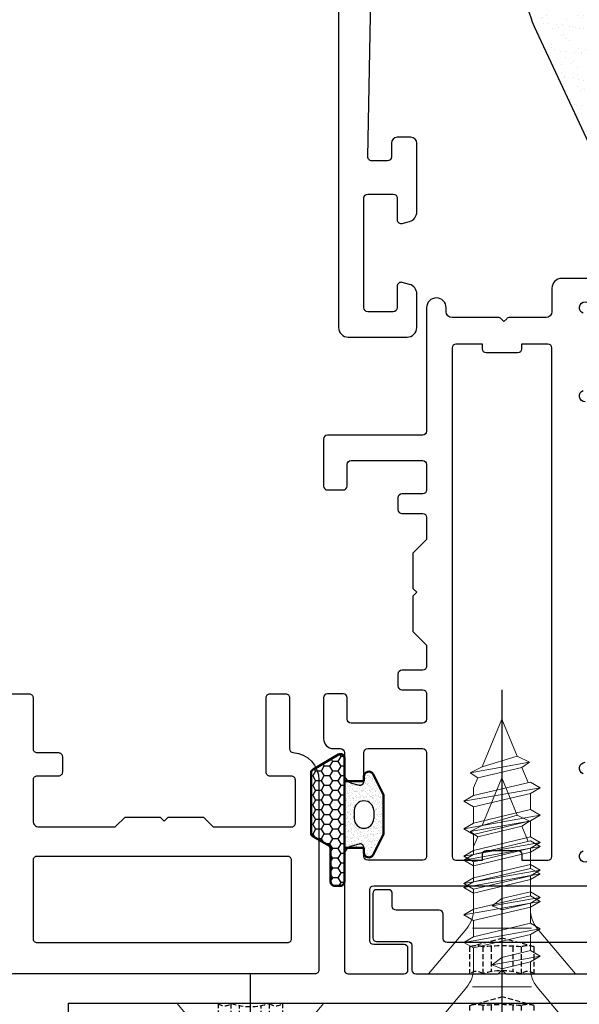
# Model space of a CAD drawing. Units: millimetres. Extents: x 3269 to 11783, y -4863 to 1558.
# Drawn here: x 6142 to 6171, y -4097 to -4047 of the extents above; entities that cross this region are included whole.
import ezdxf

# ---------------------------------------------------------------- set-up
doc = ezdxf.new("R2010")
doc.units = ezdxf.units.MM
for name, pattern in [('AM_ISO08W050', [18, 12, -1.5, 3, -1.5]), ('AM_ISO08W050x2', [9, 6, -0.75, 1.5, -0.75]), ('CENTER', [50.8, 31.75, -6.35, 6.35, -6.35]), ('VERDECKT', [0.375, 0.25, -0.125])]:
    doc.linetypes.add(name, pattern=pattern)
for name, color, linetype in [('35c', 4, 'Continuous'), ('CENT_18', 253, 'CENTER'), ('hatch25c', 1, 'Continuous'), ('HIDE_18', 253, 'VERDECKT')]:
    doc.layers.add(name, color=color, linetype=linetype)
for name, color, linetype, lineweight in [('_4_PLADA_łączniki', 1, 'Continuous', 0), ('AM_0', 7, 'Continuous', 50), ('AM_7', 4, 'AM_ISO08W050', 25), ('AM_8', 1, 'Continuous', 25)]:
    doc.layers.add(name, color=color, linetype=linetype, lineweight=lineweight)

# ---------------------------------------------------------------- blocks, each defined once
blk = doc.blocks.new('ACGN030D')
at = {"layer": 'hatch25c', "ltscale": 5}
h = blk.add_hatch(dxfattribs=at)
h.set_pattern_fill('AR-SAND', color=256, scale=0.02)
h.set_pattern_definition([(37.5, (-399.5918, -82.0756), (-0.0320006, 0.9788265), [0, -0.77216, 0, -0.8636, 0, -0.8255]), (7.5, (-399.5918, -82.0756), (0.8990466, 1.43365), [0, -0.41656, 0, -0.69596, 0, -0.2667]), (327.5, (-400.2166, -82.0756), (1.5819847, 0.0028744), [0, -0.254, 0, -0.9144, 0, -1.1938]), (317.5, (-400.2166, -82.0756), (1.527113, 0.4458586), [0, -0.127, 0, -0.59944, 0, -0.6858])])
edge = h.paths.add_edge_path()
edge.add_line((-11.482, 5.359), (-12.26, -5.285))
edge.add_arc((-12.06, -5.3), 0.2, 175.8191, 270)
edge.add_line((-12.06, -5.5), (-11.527, -5.5))
edge.add_arc((-11.527, -5), 0.5, 270, 331.1241)
edge.add_arc((-44.852, 12.589), 38.182, 332.1614, 340.2689)
edge.add_arc((-8.453, -0.5), 0.5, 90, 156.6318, ccw=False)
edge.add_line((-8.453, 0), (-6.912, 0))
edge.add_arc((-6.912, -0.5), 0.5, 35, 90, ccw=False)
edge.add_line((-6.503, -0.213), (-4.043, -4.287))
edge.add_arc((-3.633, -4), 0.5, 215, 325)
edge.add_line((-3.224, -4.287), (-2.022, -2.056))
edge.add_arc((-2.323, -1.913), 0.333, 334.5926, 436.9114)
edge.add_line((-2.248, -1.589), (-2.75, -1.5))
edge.add_line((-2.75, -1.5), (-2.75, -0.5))
edge.add_arc((-2.25, -0.5), 0.5, 90, 180, ccw=False)
edge.add_line((-2.25, 0), (2.25, 0))
edge.add_arc((2.25, -0.5), 0.5, 0, 90, ccw=False)
edge.add_line((2.75, -0.5), (2.75, -1.5))
edge.add_line((2.75, -1.5), (2.248, -1.589))
edge.add_arc((2.3, -1.884), 0.3, 100, 215)
edge.add_line((2.054, -2.056), (3.326, -3.872))
edge.add_arc((3.572, -3.7), 0.3, 215, 270)
edge.add_line((3.572, -4), (7.928, -4))
edge.add_arc((7.928, -3.7), 0.3, 270, 325)
edge.add_line((8.174, -3.872), (9.446, -2.056))
edge.add_arc((9.2, -1.884), 0.3, 325, 440)
edge.add_line((9.252, -1.589), (8.75, -1.5))
edge.add_line((8.75, -1.5), (8.75, -0.5))
edge.add_arc((9.25, -0.5), 0.5, 90, 180, ccw=False)
edge.add_line((9.25, 0), (10.3, 0))
edge.add_arc((10.3, 0.3), 0.3, 270, 360)
edge.add_line((10.6, 0.3), (10.6, 1.084))
edge.add_arc((9.6, 1.084), 1, 0, 85)
edge.add_line((9.687, 2.08), (-1.848, 2.918))
edge.add_arc((-1.631, 5.911), 3, 177.1637, 265.842, ccw=False)
edge.add_line((-4.627, 6.059), (-3.988, 16.771))
edge.add_arc((-3.896, 17.161), 0.4, 88, 256.7364, ccw=False)
edge.add_line((-3.882, 17.56), (-3.495, 17.547))
edge.add_arc((-3.509, 17.147), 0.4, 43, 88, ccw=False)
edge.add_line((-3.216, 17.42), (-0.058, 14.032))
edge.add_arc((0.089, 14.169), 0.2, 223, 313)
edge.add_line((0.225, 14.023), (0.664, 14.432))
edge.add_arc((0.527, 14.578), 0.2, 313, 403)
edge.add_line((0.674, 14.714), (-2.31, 17.914))
edge.add_arc((-3.772, 16.55), 2, 43, 88)
edge.add_line((-3.703, 18.548), (-5.002, 18.594))
edge.add_arc((-4.908, 16.648), 1.948, 92.7612, 156.7147)
edge.add_line((-6.698, 17.418), (-10.564, 9.14))
edge.add_arc((2.941, 3.858), 14.501, 158.6397, 174.0601)
edge = h.paths.add_edge_path(flags=16)
edge.add_arc((6.5, -1), 1, 8.1956, 90, ccw=False)
edge.add_line((7.49, -0.857), (7.745, -2.629))
edge.add_arc((7.25, -2.7), 0.5, -90, 8.1956, ccw=False)
edge.add_line((7.25, -3.2), (4.25, -3.2))
edge.add_arc((4.25, -2.7), 0.5, 171.8044, 270, ccw=False)
edge.add_line((3.755, -2.629), (4.01, -0.857))
edge.add_arc((5, -1), 1, 90, 171.8044, ccw=False)
edge.add_line((5, 0), (6.5, 0))
edge = h.paths.add_edge_path(flags=16)
edge.add_arc((-2.912, 1.493), 0.3, -71.6107, 73.8199, ccw=False)
edge.add_arc((-2.25, -0.5), 1.8, 108.3893, 179.9405)
edge.add_arc((-4.35, -0.498), 0.3, 215, 359.9405, ccw=False)
edge.add_line((-4.596, -0.67), (-5.438, 0.532))
edge.add_arc((-6.912, -0.5), 1.8, 35, 90)
edge.add_line((-6.912, 1.3), (-7.743, 1.3))
edge.add_arc((-7.743, 1.8), 0.5, 160.7967, 270, ccw=False)
edge.add_arc((-69.605, 23.347), 65.008, 340.79669, 344.66788)
edge.add_arc((-6.429, 6.026), 0.5, -1.3747, 164.6679, ccw=False)
edge.add_arc((-1.631, 5.911), 4.3, 178.6253, 253.8199)
at = {"color": 4}
for points in [[(-2.818, 1.208, 0.322756), (-4.05, -0.498, -0.732831), (-4.596, -0.67), (-5.438, 0.532, 0.244698), (-6.912, 1.3), (-7.743, 1.3, -0.516157), (-8.215, 1.964, 0.016893), (-6.911, 6.158, -0.885057), (-5.929, 6.014, 0.340402), (-2.829, 1.781, -0.736123)], [(7.25, -3.2, 0.456757), (7.745, -2.629), (7.49, -0.857, 0.372912), (6.5, 0), (5, 0, 0.372912), (4.01, -0.857), (3.755, -2.629, 0.456757), (4.25, -3.2)]]:
    blk.add_lwpolyline(points, format="xyb", close=True, dxfattribs=at)
at = {"layer": '35c', "ltscale": 2}
blk.add_lwpolyline([(-4.627, 6.059, 0.407474), (-1.848, 2.918), (9.687, 2.08, -0.388879), (10.6, 1.084), (10.6, 0.3, -0.414214), (10.3, 0), (9.25, 0, 0.414214), (8.75, -0.5), (8.75, -1.5), (9.252, -1.589, -0.548619), (9.446, -2.056), (8.174, -3.872, -0.244698), (7.928, -4), (3.572, -4, -0.244698), (3.326, -3.872), (2.054, -2.056, -0.548619), (2.248, -1.589), (2.75, -1.5), (2.75, -0.5, 0.414214), (2.25, 0), (-2.25, 0, 0.414214), (-2.75, -0.5), (-2.75, -1.5), (-2.248, -1.589, -0.478684), (-2.022, -2.056), (-3.224, -4.287, -0.520567), (-4.043, -4.287), (-6.503, -0.213, 0.244698), (-6.912, 0), (-8.453, 0, 0.299215), (-8.912, -0.302, -0.03539), (-11.089, -5.241, -0.273213), (-11.527, -5.5), (-12.06, -5.5, -0.435751), (-12.26, -5.285), (-11.482, 5.359, -0.067386), (-10.564, 9.14), (-6.698, 17.418, -0.286526), (-5.002, 18.594), (-3.703, 18.548, -0.198912), (-2.31, 17.914), (0.674, 14.714, -0.414214), (0.664, 14.432), (0.225, 14.023, -0.414214), (-0.058, 14.032), (-3.216, 17.42, 0.198912), (-3.495, 17.547), (-3.882, 17.56, 0.906239), (-3.988, 16.771)], format="xyb", close=True, dxfattribs=at)
blk = doc.blocks.new('ws4070067')
blk.add_lwpolyline([(1.45, -4.324), (1.45, -3.287, -0.176327), (1.801, -2.323), (3.75, 0), (-3.75, 0), (-1.801, -2.323, -0.176327), (-1.45, -3.287), (-1.45, -3.611)], format="xyb")
for points in [[(-1.501, -2.339), (1.501, -2.339)], [(-1.95, -3.9), (0.5, -3.468)], [(-1.45, -4.189), (-1.45, -5.011)], [(-1.95, -5.3), (1.95, -4.612)], [(1.45, -4.901), (1.45, -5.724)], [(-1.95, -6.7), (1.95, -6.012)], [(-1.45, -5.589), (-1.45, -6.411)], [(1.45, -6.301), (1.45, -7.124)], [(-1.45, -6.989), (-1.45, -7.811)], [(-1.95, -8.1), (1.95, -7.412)], [(1.45, -7.701), (1.45, -8.524)], [(-1.45, -8.389), (-1.45, -9.211)], [(-1.95, -9.5), (1.95, -8.812)], [(1.241, -10.004), (1.45, -9.499)], [(1.45, -9.101), (1.45, -9.499)], [(-1.019, -10.54), (-1.341, -9.763)], [(-1.409, -10.805), (1.631, -10.268)], [(0, -13), (1.006, -10.572)], [(0, -13), (-0.784, -11.107)]]:
    blk.add_lwpolyline(points)
for points in [[(-1.95, -3.9), (-1.45, -4.189), (0, -3.845), (0.5, -3.468), (0, -3.267), (-1.45, -3.611)], [(-1.45, -5.589), (1.45, -4.901), (1.95, -4.612), (1.45, -4.324), (-1.45, -5.011), (-1.95, -5.3)], [(-1.45, -6.989), (1.45, -6.301), (1.95, -6.012), (1.45, -5.724), (-1.45, -6.411), (-1.95, -6.7)], [(-1.45, -8.389), (1.45, -7.701), (1.95, -7.412), (1.45, -7.124), (-1.45, -7.811), (-1.95, -8.1)], [(-1.45, -9.211), (-1.95, -9.5), (-1.45, -9.789), (1.45, -9.101), (1.95, -8.812), (1.45, -8.524)], [(1.241, -10.004), (1.631, -10.268), (1.006, -10.572), (-0.784, -11.107), (-1.409, -10.805), (-1.019, -10.54)]]:
    blk.add_lwpolyline(points, close=True)
at = {"layer": 'CENT_18'}
blk.add_line((0, -14.5), (0, 1.5), dxfattribs=at)
at = {"layer": 'HIDE_18'}
for p, q in [((-0.972, -1.385), (-0.972, 0)), ((0.972, -1.385), (0.972, 0)), ((-0.559, -1.385), (-0.559, -0.111)), ((0.559, -1.385), (0.559, -0.111))]:
    blk.add_line(p, q, dxfattribs=at)
for points in [[(-1.65, 0), (-1.65, -1.385)], [(1.65, 0), (1.65, -1.385)], [(-1.65, -1.385), (0, -1.827)], [(1.65, -1.385), (0, -1.827)]]:
    blk.add_lwpolyline(points, dxfattribs=at)
for centre, radius, start, end in [((-1.311, 0.393), 0.519, 229.2336, 310.7664), ((0, 2.774), 2.94, 250.6988, 289.3012), ((1.311, 0.393), 0.519, 229.2336, 310.7664), ((-1.311, -0.228), 1.206, 253.6643, 286.3357), ((0, 8.697), 10.128, 264.4948, 275.5052), ((1.311, -0.228), 1.206, 253.6643, 286.3357)]:
    blk.add_arc(centre, radius, start, end, dxfattribs=at)
blk = doc.blocks.new('acvg28')
at = {"layer": 'AM_8'}
h = blk.add_hatch(dxfattribs=at)
h.set_pattern_fill('HONEY', color=256, scale=0.09, style=0)
h.set_pattern_definition([(0, (-1169.78675, -825.55838), (0.428625, 0.2474667), [0.28575, -0.5715]), (120, (-1169.78675, -825.55838), (-0.42862495, 0.24746679), [0.28575, -0.5715]), (60, (-1169.78675, -825.55838), (5e-08, 0.49493349), [-0.5715, 0.28575])])
edge = h.paths.add_edge_path()
edge.add_line((3.601, -2.296), (2.301, -3.06))
edge.add_arc((2.2, -2.888), 0.2, 180, 300.4655, ccw=False)
edge.add_line((2, -2.888), (2, 3.438))
edge.add_arc((2.2, 3.438), 0.2, 90, 180, ccw=False)
edge.add_line((2.2, 3.638), (2.5, 3.638))
edge.add_arc((2.5, 3.438), 0.2, 0, 90, ccw=False)
edge.add_line((2.7, 3.438), (2.7, 1.753))
edge.add_arc((2.9, 1.753), 0.2, 180, 240)
edge.add_line((2.8, 1.58), (3.6, 1.118))
edge.add_arc((3.5, 0.945), 0.2, 0, 60, ccw=False)
edge.add_line((3.7, 0.945), (3.7, -2.123))
edge.add_arc((3.5, -2.123), 0.2, 300.4655, 360, ccw=False)
h = blk.add_hatch(dxfattribs=at)
h.set_pattern_fill('AR-SAND', color=256, scale=0.005, style=0)
h.set_pattern_definition([(37.5, (-1169.78675, -825.55838), (-0.008000156, 0.24470662), [0, -0.19304, 0, -0.2159, 0, -0.206375]), (7.5, (-1169.78675, -825.55838), (0.22476164, 0.35841255), [0, -0.10414, 0, -0.17399, 0, -0.066675]), (327.5, (-1169.94296, -825.55838), (0.395496185, 0.000718592), [0, -0.0635, 0, -0.2286, 0, -0.29845]), (317.5, (-1169.94296, -825.55838), (0.38177823, 0.11146466), [0, -0.03175, 0, -0.14986, 0, -0.17145])])
h.paths.add_polyline_path([(2, 1.7), (1, 1.7), (1, 1.941, 0.791418), (0.526, 2.053), (0.016, 1.032, 0.116434), (0, 0.965), (0, -0.965, 0.116434), (0.016, -1.032), (0.526, -2.053, 0.791418), (1, -1.941), (1, -1.7), (2, -1.7)])
h.paths.add_polyline_path([(1.5, 0.2), (1.5, -0.2, -1), (0.5, -0.2), (0.5, 0.2, -1)], flags=16)
at = {"color": 4}
for p, q in [((0.5, -0.2), (0.5, 0.2)), ((1.5, -0.2), (1.5, 0.2))]:
    blk.add_line(p, q, dxfattribs=at)
for centre, start, end in [((1, 0.2), 0, 180), ((1, -0.2), 180, 0)]:
    blk.add_arc(centre, 0.5, start, end, dxfattribs=at)
at = {"layer": 'AM_0', "color": 4}
for p, q in [((0.016, 1.032), (0.526, 2.053)), ((1, 1.941), (1, 1.7)), ((1, 1.7), (2, 1.7)), ((0, -0.965), (0, 0.965)), ((0.526, -2.053), (0.016, -1.032)), ((1, -1.7), (1, -1.941)), ((2, -1.7), (1, -1.7))]:
    blk.add_line(p, q, dxfattribs=at)
blk.add_lwpolyline([(3.601, -2.296), (2.301, -3.06, -0.580062), (2, -2.888), (2, 3.438, -0.414214), (2.2, 3.638), (2.5, 3.638, -0.414214), (2.7, 3.438), (2.7, 1.753, 0.267949), (2.8, 1.58), (3.6, 1.118, -0.267949), (3.7, 0.945), (3.7, -2.123, -0.265773)], format="xyb", close=True, dxfattribs=at)
for centre, radius, start, end in [((0.75, 1.941), 0.25, 0, 153.4349), ((0.15, 0.965), 0.15, 153.4349, 180), ((0.15, -0.965), 0.15, 180, 206.5651), ((0.75, -1.941), 0.25, 206.5651, 0)]:
    blk.add_arc(centre, radius, start, end, dxfattribs=at)
blk = doc.blocks.new('GN2071')
for points in [[(336.337, 161.281), (335.737, 161.281, -0.414214), (335.537, 161.481), (335.537, 164.181, -0.414214), (335.737, 164.381), (349.535, 164.381, 0.414214), (349.735, 164.581), (349.735, 173.081, 0.414214), (349.535, 173.281), (346.135, 173.281, -0.414214), (345.935, 173.481), (345.935, 174.581, -0.414214), (346.135, 174.781), (348.739, 174.781, 0.414214), (348.939, 174.981), (348.939, 176.081, -0.414214), (349.139, 176.281), (349.939, 176.281, -0.414214), (350.139, 176.081), (350.139, 174.981, 0.414214), (350.339, 174.781), (352.435, 174.781, 0.414214), (352.735, 175.081), (352.735, 178.981), (352.235, 179.481), (352.235, 181.281), (352.435, 181.481), (352.235, 181.681), (352.235, 183.481), (352.735, 183.981), (352.735, 187.981, 0.414214), (352.535, 188.181), (350.339, 188.181, 0.414214), (350.139, 187.981), (350.139, 186.881, -0.414214), (349.939, 186.681), (346.135, 186.681, -0.414214), (345.935, 186.881), (345.935, 187.681, -0.414214), (346.135, 187.881), (348.742, 187.881, 0.396012), (348.942, 188.069, -0.396012), (350.339, 189.381), (360.035, 189.381, -0.414214), (360.235, 189.181), (360.235, 173.781, 0.414214), (360.435, 173.581), (368.735, 173.581, -0.414214), (369.235, 173.081), (369.235, 172.081, -0.414214), (368.735, 171.581), (360.435, 171.581, 0.414214), (360.235, 171.381), (360.235, 166.281, 0.414214), (360.435, 166.081), (363.935, 166.081, 0.414214), (364.135, 166.281), (364.135, 167.381, -0.523655), (364.406, 167.568), (365.609, 167.088, -0.306972), (365.735, 166.902), (365.735, 164.681, -0.414214), (365.535, 164.481), (360.435, 164.481, 0.414214), (360.235, 164.281), (360.235, 158.281, 0.414214), (360.435, 158.081), (361.435, 158.081, -0.414214), (361.735, 157.781), (361.735, 157.381, -0.414214), (361.435, 157.081), (360.435, 157.081, 0.414214), (360.235, 156.881), (360.235, 156.083, 0.408629), (360.432, 155.883), (376.032, 155.585, 0.419821), (376.235, 155.785), (376.235, 156.581, 0.414214), (376.035, 156.781), (375.335, 156.781, -0.414214), (375.035, 157.081), (375.035, 157.781, -0.414214), (375.335, 158.081), (378.844, 158.081, -0.339454), (379.327, 157.71), (379.429, 157.333, -0.493145), (379.235, 157.081), (378.135, 157.081, 0.414214), (377.935, 156.881), (377.935, 155.581, 0.414214), (378.135, 155.381), (383.735, 155.381, 0.414214), (383.935, 155.581), (383.935, 156.881, 0.414214), (383.735, 157.081), (382.635, 157.081, -0.493145), (382.442, 157.333), (382.543, 157.71, -0.339454), (383.026, 158.081), (384.735, 158.081, -0.414214), (385.235, 157.581), (385.235, 154.581, -0.414214), (384.735, 154.081), (350.235, 154.081, -0.414214), (349.735, 154.581), (349.735, 162.881, 0.414214), (349.535, 163.081), (336.737, 163.081, 0.414214), (336.537, 162.881), (336.537, 161.481, -0.414214)], [(358.635, 187.781, 0.414214), (358.435, 187.981), (354.435, 187.981, 0.414214), (354.235, 187.781), (354.235, 174.981, 0.414214), (354.435, 174.781), (358.435, 174.781, 0.414214), (358.635, 174.981)], [(358.635, 155.781), (358.635, 173.281), (351.435, 173.281, 0.414214), (351.235, 173.081), (351.235, 155.781, 0.414214), (351.435, 155.581), (358.435, 155.581, 0.414214)]]:
    blk.add_lwpolyline(points, format="xyb", close=True)

msp = doc.modelspace()

# ---------------------------------------------------------------- linework, layer by layer
for points in [[(6158.57826, -4034.77268), (6158.57826, -4062.77268, 0.41421356), (6159.07826, -4063.27268), (6162.07826, -4063.27268, 0.41421356), (6162.57826, -4062.77268), (6162.57826, -4061.06364, 0.33945426), (6162.20767, -4060.58068), (6161.83002, -4060.47949, 0.49314543), (6161.57826, -4060.67268), (6161.57826, -4061.77268, -0.41421356), (6161.37826, -4061.97268), (6160.07826, -4061.97268, -0.41421356), (6159.87826, -4061.77268), (6159.87826, -4056.17268, -0.41421356), (6160.07826, -4055.97268), (6161.37826, -4055.97268, -0.41421356), (6161.57826, -4056.17268), (6161.57826, -4057.27268, 0.49314543), (6161.83002, -4057.46586), (6162.20767, -4057.36467, 0.33945426), (6162.57826, -4056.88171), (6162.57826, -4053.37268, 0.41421356), (6162.27826, -4053.07268), (6161.57826, -4053.07268, 0.41421356), (6161.27826, -4053.37268), (6161.27826, -4054.07268, -0.41421356), (6161.07826, -4054.27268), (6160.28212, -4054.27268, -0.4198207), (6160.08215, -4054.06885), (6160.37451, -4038.76885, -0.40862857)], [(6171.55286, -4060.27267), (6169.97826, -4060.27267, 0.41421356), (6169.47826, -4060.77267), (6169.47826, -4061.97268, -0.41421356), (6169.17826, -4062.27268), (6167.3111, -4062.27268, 0.19891237), (6167.16968, -4062.33125), (6167.02826, -4062.47268), (6166.88684, -4062.33125, 0.19891237), (6166.74542, -4062.27268), (6164.37826, -4062.27268, -0.41421356), (6164.07826, -4061.97268), (6164.07826, -4061.97268), (6164.07826, -4061.77268, 0.41421356), (6163.57826, -4061.27268, 0.41421356), (6163.07826, -4061.77268), (6163.07826, -4068.07268, -0.41421356), (6162.87826, -4068.27268), (6158.01828, -4068.27268, 0.41421356), (6157.81828, -4068.47268), (6157.81828, -4070.87268, 0.41421356), (6158.01828, -4071.07268), (6158.8176, -4071.07268, 0.41421356), (6159.0176, -4070.87268), (6159.0176, -4069.77268, -0.41421356), (6159.2176, -4069.57268), (6162.87826, -4069.57268, -0.41421356), (6163.07826, -4069.77268), (6163.07826, -4071.07268, -0.41421356), (6162.87826, -4071.27268), (6161.8176, -4071.27268, 0.41421356), (6161.6176, -4071.47268), (6161.6176, -4072.07268, 0.41421356), (6161.8176, -4072.27268), (6162.87826, -4072.27268, -0.41421356), (6163.07826, -4072.47268), (6163.07826, -4073.59332), (6162.37826, -4074.29332), (6162.37826, -4076.09332), (6162.57826, -4076.29332), (6162.37826, -4076.49332), (6162.37826, -4078.29332), (6163.07826, -4078.99332), (6163.07826, -4080.11396)], [(6171.07826, -4062.05552, -1.73701267), (6171.47348, -4061.71931)], [(6171.17826, -4066.57267, -0.843039), (6171.07826, -4065.98983)], [(6163.07826, -4080.07268, -0.41421356), (6162.87826, -4080.27268), (6161.8176, -4080.27268, 0.41421356), (6161.6176, -4080.47268), (6161.6176, -4081.07268, 0.41421356), (6161.8176, -4081.27268), (6162.87826, -4081.27268, -0.41421356), (6163.07826, -4081.47268), (6163.07826, -4082.77268, -0.41421356), (6162.87826, -4082.97268), (6159.2176, -4082.97268, -0.41421356), (6159.0176, -4082.77268), (6159.0176, -4081.67268, 0.41421356), (6158.8176, -4081.47268), (6158.01828, -4081.47268, 0.41421356), (6157.81828, -4081.67268), (6157.81828, -4083.77268, 0.41421356), (6158.31828, -4084.27268), (6158.67826, -4084.27268, -0.41421356), (6158.87826, -4084.47268), (6158.87826, -4085.54639, 0.33945426), (6159.24885, -4086.02935), (6159.6265, -4086.13054, 0.49314543), (6159.87826, -4085.93735), (6159.87826, -4084.47268, -0.41421356), (6160.07826, -4084.27268), (6162.87826, -4084.27268, -0.41421356), (6163.07826, -4084.47268), (6163.07826, -4089.77268, -0.41421356), (6162.87826, -4089.97268), (6160.07826, -4089.97268, -0.41421356), (6159.87826, -4089.77268), (6159.87826, -4089.33735, 0.49314543), (6159.6265, -4089.14417), (6159.24885, -4089.24536, 0.33945426), (6158.87826, -4089.72832), (6158.87826, -4095.57268, 0.41421356), (6159.07826, -4095.77268), (6161.92826, -4095.77268, 0.41421356), (6162.12826, -4095.57268), (6162.12826, -4094.47268, 0.41421356), (6161.92826, -4094.27268), (6160.37826, -4094.27268, -0.41421356), (6160.17826, -4094.07268), (6160.17826, -4091.47268, -0.41421356), (6160.37826, -4091.27268), (6171.55286, -4091.27268, 0.14436694)], [(6171.07826, -4085.55552, -0.843039), (6171.17826, -4084.97268)], [(6171.47348, -4089.82604, -1.73701267), (6171.07826, -4089.48984)], [(6173.59625, -4094.17268), (6164.12826, -4094.17268, -0.41421356), (6163.92826, -4093.97268), (6163.92826, -4092.72268, 0.41421356), (6163.72826, -4092.52268), (6161.52826, -4092.52268, -0.41421356), (6161.32826, -4092.32268), (6161.32826, -4091.67268, 0.41421356), (6161.12826, -4091.47268), (6160.52826, -4091.47268, 0.41421356), (6160.32826, -4091.67268), (6160.32826, -4093.92268, 0.41421356), (6160.52826, -4094.12268), (6162.12826, -4094.12268, -0.41421356), (6162.32826, -4094.32268), (6162.32826, -4095.57268, 0.41421356), (6162.52826, -4095.77268), (6166.72826, -4095.77268), (6166.92826, -4095.57268), (6167.12826, -4095.77268), (6173.59625, -4095.77268, -0.41421356)]]:
    msp.add_lwpolyline(points, format="xyb")
msp.add_lwpolyline([(6165.93684, -4089.67268, -0.41421356), (6166.13684, -4089.47268), (6167.73684, -4089.47268, -0.41421356), (6167.93684, -4089.67268), (6167.93684, -4089.97268), (6169.27826, -4089.97268, 0.41421356), (6169.47826, -4089.77268), (6169.47826, -4089.77268), (6169.47826, -4089.77268), (6169.47826, -4063.82268), (6169.47826, -4063.82268), (6169.47826, -4063.82268), (6169.47826, -4063.82268), (6169.47826, -4063.82268, 0.41421356), (6169.27826, -4063.62268), (6167.92826, -4063.62268), (6167.92826, -4063.87268, -0.41421356), (6167.72826, -4064.07268), (6166.12826, -4064.07268, -0.41421356), (6165.92826, -4063.87268), (6165.92826, -4063.62268), (6164.57826, -4063.62268, 0.41421354), (6164.37826, -4063.82268), (6164.37826, -4063.82268), (6164.37826, -4063.82268), (6164.37826, -4089.77268, 0.41421356), (6164.57826, -4089.97268), (6165.93684, -4089.97268)], format="xyb", close=True)
msp.add_lwpolyline([(6144.78404, -4097.27268), (6173.84732, -4097.27268), (6173.84732, -4098.77268), (6144.78404, -4098.77268)], close=True)
at = {"layer": 'AM_7', "linetype": 'AM_ISO08W050x2'}
msp.add_line((6166.92826, -4085.26532), (6166.92826, -4096.90433), dxfattribs=at)
msp.add_line((6166.92826, -4085.26532), (6166.92826, -4096.90433), dxfattribs=at)

# ---------------------------------------------------------------- block references
for name, p, rotation in [('GN2071', (5968.19719, -3735.53731), 270), ('acvg28', (6160.87826, -4087.63735), 180)]:
    msp.add_blockref(name, p, dxfattribs=dict(rotation=rotation))
at = {"layer": '_4_PLADA_łączniki', "ltscale": 0.5, "rotation": 180}
for p in [(6166.92826, -4095.77268), (6166.92826, -4095.77268), (6166.92826, -4095.77268), (6166.92826, -4095.77268), (6166.92826, -4098.77268), (6166.92826, -4098.77268)]:
    msp.add_blockref('ws4070067', p, dxfattribs=at)
at = {"layer": '_4_PLADA_łączniki', "ltscale": 0.5}
msp.add_blockref('ws4070067', (6154.0774, -4097.27268), dxfattribs=at)
at = {"layer": 'hatch25c', "color": 0, "lineweight": 0, "xscale": -1, "rotation": 180}
msp.add_blockref('ACGN030D', (6179.12826, -4038.27268), dxfattribs=at)

doc.saveas('drawing.dxf')
